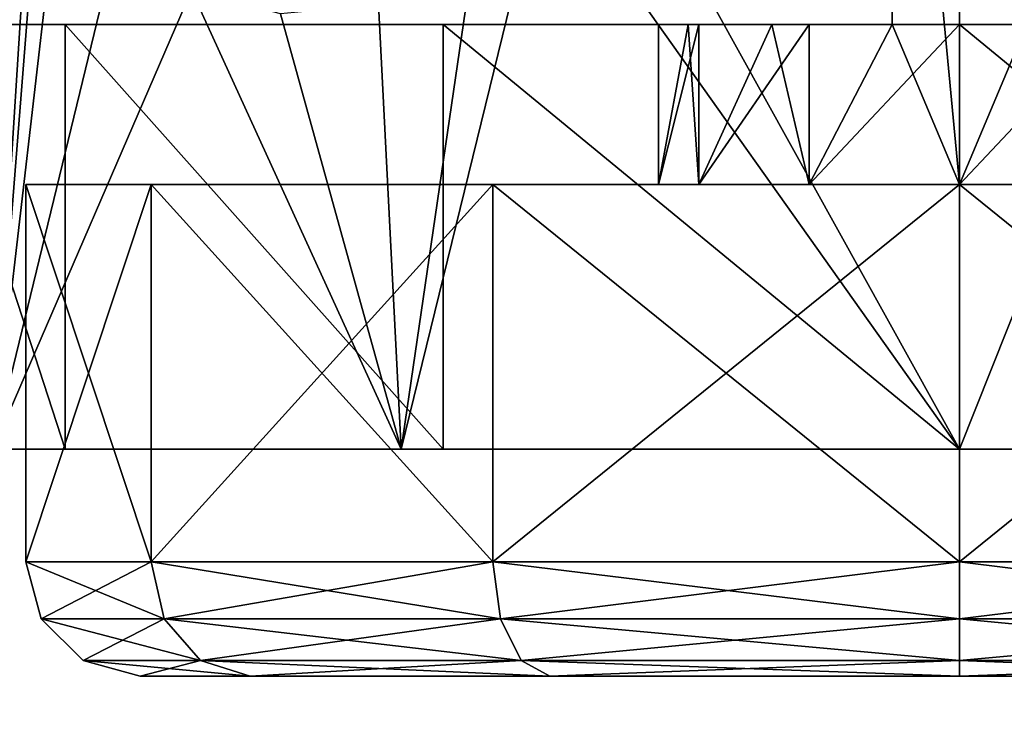
# Model space of a CAD drawing. Units: inches. Extents: x 800 to 997, y 1103 to 1254.
# Drawn here: x 832 to 833, y 1234 to 1234 of the extents above; entities that cross this region are included whole.
import ezdxf

# ---------------------------------------------------------------- set-up
doc = ezdxf.new("R2010")
doc.units = ezdxf.units.IN
doc.header["$MEASUREMENT"] = 0
for name, color, linetype in [('A-FURN', 7, 'Continuous'), ('A-FURN-ATTRIBUTE-T', 7, 'Continuous'), ('TK3FM_STOR', 5, 'Continuous'), ('TK3FM_STOR_LEG', 3, 'Continuous'), ('TK3WSURF', 41, 'Continuous')]:
    doc.layers.add(name, color=color, linetype=linetype)

# ---------------------------------------------------------------- blocks, each defined once
blk = doc.blocks.new('3_UNWG307136L')
at = {"layer": 'TK3WSURF'}
for points, invisible_edges in [([(0, -1, 28), (71, -1, 28), (19.9, -36, 28)], 14), ([(71, -1, 29), (0, -1, 29), (19.9, -36, 29)], 14), ([(71, -1, 28), (71, -30, 28), (19.9, -36, 28)], 12), ([(71, -30, 29), (71, -1, 29), (19.9, -36, 29)], 2)]:
    blk.add_3dface(points, dxfattribs=dict(at, invisible_edges=invisible_edges))
at = {"layer": 'A-FURN-ATTRIBUTE-T'}
blk.add_attdef('CAPTG', (0, 1), '', height=2.5, dxfattribs=at)
at = {"layer": 'A-FURN-ATTRIBUTE-T', "flags": 1}
for tag in ['CAPPN', 'CAPMG', 'CAPMC', 'CAPQT', 'CAPDH', 'CAPGC']:
    blk.add_attdef(tag, (0, 0), '', height=0.001, dxfattribs=at)
blk = doc.blocks.new('3_UPRX19')
at = {"layer": 'TK3FM_STOR'}
for points, invisible_edges in [([(0, 0, 20), (16, 0, 20), (0, -19, 20)], 2), ([(16, 0, 20), (16, -19, 20), (0, -19, 20)], 12), ([(0, -19, 21), (16, -19, 21), (0, 0, 21)], 2), ([(16, -19, 21), (16, 0, 21), (0, 0, 21)], 12), ([(0, 0, 20), (16, 0, 20), (0, -19, 20)], 2), ([(16, 0, 20), (16, -19, 20), (0, -19, 20)], 12), ([(0, -19, 21), (16, -19, 21), (0, 0, 21)], 2), ([(16, -19, 21), (16, 0, 21), (0, 0, 21)], 12), ([(0.6875, -19, 2.9075), (15.3125, -19, 2.9075), (0.6875, -0.6875, 2.9075)], 2), ([(15.3125, -19, 2.9075), (15.3125, -0.6875, 2.9075), (0.6875, -0.6875, 2.9075)], 12), ([(0.6875, -0.6875, 2.22), (15.3125, -0.6875, 2.22), (0.6875, -19, 2.22)], 2), ([(15.3125, -0.6875, 2.22), (15.3125, -19, 2.22), (0.6875, -19, 2.22)], 12), ([(0.6875, -19, 2.9075), (15.3125, -19, 2.9075), (0.6875, -0.6875, 2.9075)], 2), ([(15.3125, -19, 2.9075), (15.3125, -0.6875, 2.9075), (0.6875, -0.6875, 2.9075)], 12), ([(0.6875, -0.6875, 2.22), (15.3125, -0.6875, 2.22), (0.6875, -19, 2.22)], 2), ([(15.3125, -0.6875, 2.22), (15.3125, -19, 2.22), (0.6875, -19, 2.22)], 12)]:
    blk.add_3dface(points, dxfattribs=dict(at, invisible_edges=invisible_edges))
at = {"layer": 'TK3FM_STOR_LEG'}
for points in [[(1.9631, -16.6102, 1.1029), (2.4021, -16.6102, 1.1029), (1.9631, -16.7532, 1.6364)], [(2.4021, -16.6102, 1.1029), (2.4021, -16.7532, 1.6364), (1.9631, -16.7532, 1.6364)], [(1.9631, -16.6102, 1.1029), (2.4021, -16.6102, 1.1029), (1.9631, -16.7532, 1.6364)], [(2.4021, -16.6102, 1.1029), (2.4021, -16.7532, 1.6364), (1.9631, -16.7532, 1.6364)], [(2.4908, -16.8069, 1.8601), (1.9631, -16.6782, 1.6797), (2.4376, -16.8837, 1.9402)], [(2.4908, -16.8069, 1.8601), (2.5731, -16.7493, 1.7883), (1.9631, -16.6782, 1.6797)], [(2.5731, -16.7493, 1.7883), (2.6267, -16.7312, 1.7631), (1.9631, -16.6782, 1.6797)], [(2.6267, -16.7312, 1.7631), (2.6875, -16.7244, 1.7532), (1.9631, -16.6782, 1.6797)], [(1.9631, -16.6782, 1.6797), (2.6875, -16.7244, 1.7532), (3.4119, -16.6782, 1.6797)], [(1.9631, -16.6782, 1.6797), (1.9631, -17.1004, 2.1019), (2.4376, -16.8837, 1.9402)], [(2.4908, -16.8069, 1.8601), (1.9631, -16.6782, 1.6797), (2.4376, -16.8837, 1.9402)], [(2.4908, -16.8069, 1.8601), (2.5731, -16.7493, 1.7883), (1.9631, -16.6782, 1.6797)], [(2.5731, -16.7493, 1.7883), (2.6267, -16.7312, 1.7631), (1.9631, -16.6782, 1.6797)], [(2.6267, -16.7312, 1.7631), (2.6875, -16.7244, 1.7532), (1.9631, -16.6782, 1.6797)], [(1.9631, -16.6782, 1.6797), (2.6875, -16.7244, 1.7532), (3.4119, -16.6782, 1.6797)], [(1.9631, -16.6782, 1.6797), (1.9631, -17.1004, 2.1019), (2.4376, -16.8837, 1.9402)], [(1.8469, -16.7126, 1.1029), (1.7879, -16.7284, 1.1029), (1.8469, -16.8418, 1.5852)], [(1.8469, -16.7126, 1.1029), (1.7879, -16.8555, 0.6285), (1.7879, -16.7284, 1.1029)], [(1.8469, -16.7126, 1.1029), (1.8469, -16.8418, 0.6206), (1.7879, -16.8555, 0.6285)], [(1.8469, -16.7126, 1.1029), (1.7879, -16.7284, 1.1029), (1.8469, -16.8418, 1.5852)], [(1.8469, -16.7126, 1.1029), (1.7879, -16.8555, 0.6285), (1.7879, -16.7284, 1.1029)], [(1.8469, -16.7126, 1.1029), (1.8469, -16.8418, 0.6206), (1.7879, -16.8555, 0.6285)], [(2.2367, -16.7126, 1.1029), (1.8469, -16.7126, 1.1029), (2.2367, -16.8418, 1.5852)], [(1.8469, -16.8418, 1.5852), (2.2367, -16.8418, 1.5852), (1.8469, -16.7126, 1.1029)], [(1.8469, -16.7126, 1.1029), (2.2367, -16.7126, 1.1029), (1.8469, -16.8418, 0.6206)], [(2.2367, -16.7126, 1.1029), (2.2367, -16.8418, 0.6206), (1.8469, -16.8418, 0.6206)], [(2.2367, -16.7126, 1.1029), (1.8469, -16.7126, 1.1029), (2.2367, -16.8418, 1.5852)], [(1.8469, -16.8418, 1.5852), (2.2367, -16.8418, 1.5852), (1.8469, -16.7126, 1.1029)], [(1.8469, -16.7126, 1.1029), (2.2367, -16.7126, 1.1029), (1.8469, -16.8418, 0.6206)], [(2.2367, -16.7126, 1.1029), (2.2367, -16.8418, 0.6206), (1.8469, -16.8418, 0.6206)], [(1.7447, -16.7717, 1.1029), (1.7879, -16.8555, 1.5773), (1.7879, -16.7284, 1.1029)], [(1.7879, -16.8555, 0.6285), (1.7447, -16.893, 0.6502), (1.7879, -16.7284, 1.1029)], [(1.7447, -16.7717, 1.1029), (1.7879, -16.7284, 1.1029), (1.7447, -16.893, 0.6502)], [(1.7447, -16.7717, 1.1029), (1.7879, -16.8555, 1.5773), (1.7879, -16.7284, 1.1029)], [(1.7879, -16.8555, 0.6285), (1.7447, -16.893, 0.6502), (1.7879, -16.7284, 1.1029)], [(1.7447, -16.7717, 1.1029), (1.7879, -16.7284, 1.1029), (1.7447, -16.893, 0.6502)], [(1.8469, -16.8418, 1.5852), (1.7879, -16.7284, 1.1029), (1.7879, -16.8555, 1.5773)], [(1.8469, -16.8418, 1.5852), (1.7879, -16.7284, 1.1029), (1.7879, -16.8555, 1.5773)], [(2.4021, -17.1437, 2.0269), (1.9631, -17.1437, 2.0269), (2.4021, -16.7532, 1.6364)], [(1.9631, -16.7532, 1.6364), (2.4021, -16.7532, 1.6364), (1.9631, -17.1437, 2.0269)], [(2.4021, -17.1437, 2.0269), (1.9631, -17.1437, 2.0269), (2.4021, -16.7532, 1.6364)], [(1.9631, -16.7532, 1.6364), (2.4021, -16.7532, 1.6364), (1.9631, -17.1437, 2.0269)], [(1.7288, -16.8307, 1.1029), (1.7447, -16.893, 1.5557), (1.7447, -16.7717, 1.1029)], [(1.7288, -16.8307, 1.1029), (1.7447, -16.7717, 1.1029), (1.7288, -16.9441, 0.6797)], [(1.7288, -16.9441, 0.6797), (1.7447, -16.7717, 1.1029), (1.7447, -16.893, 0.6502)], [(1.7288, -16.8307, 1.1029), (1.7447, -16.893, 1.5557), (1.7447, -16.7717, 1.1029)], [(1.7288, -16.8307, 1.1029), (1.7447, -16.7717, 1.1029), (1.7288, -16.9441, 0.6797)], [(1.7288, -16.9441, 0.6797), (1.7447, -16.7717, 1.1029), (1.7447, -16.893, 0.6502)], [(1.7447, -16.7717, 1.1029), (1.7447, -16.893, 1.5557), (1.7879, -16.8555, 1.5773)], [(1.7447, -16.7717, 1.1029), (1.7447, -16.893, 1.5557), (1.7879, -16.8555, 1.5773)], [(1.7288, -16.8307, 1.1029), (1.7288, -16.9441, 1.5261), (1.7447, -16.893, 1.5557)], [(1.7288, -16.8307, 1.1029), (1.7288, -16.9441, 1.5261), (1.7447, -16.893, 1.5557)], [(1.8469, -16.8418, 1.5852), (1.7879, -16.8555, 1.5773), (1.8469, -17.1949, 1.9383)], [(1.7879, -16.8555, 0.6285), (1.8469, -16.8418, 0.6206), (1.7879, -17.2028, 0.2813)], [(1.8469, -17.1949, 0.2676), (1.7879, -17.2028, 0.2813), (1.8469, -16.8418, 0.6206)], [(1.8469, -16.8418, 1.5852), (1.7879, -16.8555, 1.5773), (1.8469, -17.1949, 1.9383)], [(1.7879, -16.8555, 0.6285), (1.8469, -16.8418, 0.6206), (1.7879, -17.2028, 0.2813)], [(1.8469, -17.1949, 0.2676), (1.7879, -17.2028, 0.2813), (1.8469, -16.8418, 0.6206)], [(1.8469, -17.1949, 1.9383), (2.2367, -17.1949, 1.9383), (1.8469, -16.8418, 1.5852)], [(2.2367, -17.1949, 1.9383), (2.2367, -16.8418, 1.5852), (1.8469, -16.8418, 1.5852)], [(1.8469, -16.8418, 0.6206), (2.2367, -16.8418, 0.6206), (1.8469, -17.1949, 0.2676)], [(2.2367, -16.8418, 0.6206), (2.2367, -17.1949, 0.2676), (1.8469, -17.1949, 0.2676)], [(1.8469, -17.1949, 1.9383), (2.2367, -17.1949, 1.9383), (1.8469, -16.8418, 1.5852)], [(2.2367, -17.1949, 1.9383), (2.2367, -16.8418, 1.5852), (1.8469, -16.8418, 1.5852)], [(1.8469, -16.8418, 0.6206), (2.2367, -16.8418, 0.6206), (1.8469, -17.1949, 0.2676)], [(2.2367, -16.8418, 0.6206), (2.2367, -17.1949, 0.2676), (1.8469, -17.1949, 0.2676)], [(1.7879, -17.2028, 1.9246), (1.7879, -16.8555, 1.5773), (1.7447, -16.893, 1.5557)], [(1.7879, -16.8555, 0.6285), (1.7879, -17.2028, 0.2813), (1.7447, -17.2244, 0.3187)], [(1.7879, -16.8555, 0.6285), (1.7447, -17.2244, 0.3187), (1.7447, -16.893, 0.6502)], [(1.7879, -17.2028, 1.9246), (1.7879, -16.8555, 1.5773), (1.7447, -16.893, 1.5557)], [(1.7879, -16.8555, 0.6285), (1.7879, -17.2028, 0.2813), (1.7447, -17.2244, 0.3187)], [(1.7879, -16.8555, 0.6285), (1.7447, -17.2244, 0.3187), (1.7447, -16.893, 0.6502)], [(1.7879, -17.2028, 1.9246), (1.8469, -17.1949, 1.9383), (1.7879, -16.8555, 1.5773)], [(1.7879, -17.2028, 1.9246), (1.8469, -17.1949, 1.9383), (1.7879, -16.8555, 1.5773)], [(1.9631, -17.1004, 2.1019), (2.413, -16.9755, 2.0185), (2.4376, -16.8837, 1.9402)], [(1.9631, -17.1004, 2.1019), (2.413, -16.9755, 2.0185), (2.4376, -16.8837, 1.9402)], [(1.7447, -16.893, 1.5557), (1.7288, -16.9441, 1.5261), (1.7447, -17.2244, 1.8871)], [(1.7288, -16.9441, 0.6797), (1.7447, -16.893, 0.6502), (1.7288, -17.2539, 0.3699)], [(1.7288, -17.2539, 0.3699), (1.7447, -16.893, 0.6502), (1.7447, -17.2244, 0.3187)], [(1.7447, -16.893, 1.5557), (1.7288, -16.9441, 1.5261), (1.7447, -17.2244, 1.8871)], [(1.7288, -16.9441, 0.6797), (1.7447, -16.893, 0.6502), (1.7288, -17.2539, 0.3699)], [(1.7288, -17.2539, 0.3699), (1.7447, -16.893, 0.6502), (1.7447, -17.2244, 0.3187)], [(1.7879, -17.2028, 1.9246), (1.7447, -16.893, 1.5557), (1.7447, -17.2244, 1.8871)], [(1.7879, -17.2028, 1.9246), (1.7447, -16.893, 1.5557), (1.7447, -17.2244, 1.8871)], [(1.7288, -16.9441, 1.5261), (1.7288, -17.2539, 1.836), (1.7447, -17.2244, 1.8871)], [(1.7288, -16.9441, 1.5261), (1.7288, -17.2539, 1.836), (1.7447, -17.2244, 1.8871)], [(2.4228, -17.0769, 2.088), (2.413, -16.9755, 2.0185), (1.9631, -17.1004, 2.1019)], [(2.4228, -17.0769, 2.088), (2.413, -16.9755, 2.0185), (1.9631, -17.1004, 2.1019)], [(2.4745, -17.1749, 2.1414), (2.4228, -17.0769, 2.088), (1.9631, -17.1004, 2.1019)], [(2.4745, -17.1749, 2.1414), (2.4228, -17.0769, 2.088), (1.9631, -17.1004, 2.1019)], [(1.9631, -17.6772, 2.2565), (2.5678, -17.2482, 2.1737), (1.9631, -17.1004, 2.1019)], [(2.5678, -17.2482, 2.1737), (2.4745, -17.1749, 2.1414), (1.9631, -17.1004, 2.1019)], [(1.9631, -17.6772, 2.2565), (2.5678, -17.2482, 2.1737), (1.9631, -17.1004, 2.1019)], [(2.5678, -17.2482, 2.1737), (2.4745, -17.1749, 2.1414), (1.9631, -17.1004, 2.1019)], [(1.9631, -17.1437, 2.0269), (2.4021, -17.1437, 2.0269), (1.9631, -17.6772, 2.1698)], [(2.4021, -17.1437, 2.0269), (2.4021, -17.6772, 2.1698), (1.9631, -17.6772, 2.1698)], [(1.9631, -17.1437, 2.0269), (2.4021, -17.1437, 2.0269), (1.9631, -17.6772, 2.1698)], [(2.4021, -17.1437, 2.0269), (2.4021, -17.6772, 2.1698), (1.9631, -17.6772, 2.1698)], [(1.7879, -17.2028, 1.9246), (1.7447, -17.2244, 1.8871), (1.7879, -17.6772, 2.0517)], [(1.7879, -17.6772, 0.1542), (1.7447, -17.6772, 0.1974), (1.7879, -17.2028, 0.2813)], [(1.7447, -17.6772, 0.1974), (1.7447, -17.2244, 0.3187), (1.7879, -17.2028, 0.2813)], [(1.7879, -17.2028, 1.9246), (1.7447, -17.2244, 1.8871), (1.7879, -17.6772, 2.0517)], [(1.7879, -17.6772, 0.1542), (1.7447, -17.6772, 0.1974), (1.7879, -17.2028, 0.2813)], [(1.7447, -17.6772, 0.1974), (1.7447, -17.2244, 0.3187), (1.7879, -17.2028, 0.2813)], [(1.8469, -17.1949, 1.9383), (1.7879, -17.2028, 1.9246), (1.8469, -17.6772, 2.0675)], [(1.8469, -17.6772, 0.1384), (1.7879, -17.6772, 0.1542), (1.8469, -17.1949, 0.2676)], [(1.7879, -17.6772, 0.1542), (1.7879, -17.2028, 0.2813), (1.8469, -17.1949, 0.2676)], [(1.8469, -17.1949, 1.9383), (1.7879, -17.2028, 1.9246), (1.8469, -17.6772, 2.0675)], [(1.8469, -17.6772, 0.1384), (1.7879, -17.6772, 0.1542), (1.8469, -17.1949, 0.2676)], [(1.7879, -17.6772, 0.1542), (1.7879, -17.2028, 0.2813), (1.8469, -17.1949, 0.2676)], [(1.7879, -17.2028, 1.9246), (1.7879, -17.6772, 2.0517), (1.8469, -17.6772, 2.0675)], [(1.7879, -17.2028, 1.9246), (1.7879, -17.6772, 2.0517), (1.8469, -17.6772, 2.0675)], [(2.2367, -17.1949, 1.9383), (1.8469, -17.1949, 1.9383), (2.2367, -17.6772, 2.0675)], [(1.8469, -17.6772, 2.0675), (2.2367, -17.6772, 2.0675), (1.8469, -17.1949, 1.9383)], [(2.2367, -17.6772, 0.1384), (1.8469, -17.6772, 0.1384), (2.2367, -17.1949, 0.2676)], [(1.8469, -17.1949, 0.2676), (2.2367, -17.1949, 0.2676), (1.8469, -17.6772, 0.1384)], [(2.2367, -17.1949, 1.9383), (1.8469, -17.1949, 1.9383), (2.2367, -17.6772, 2.0675)], [(1.8469, -17.6772, 2.0675), (2.2367, -17.6772, 2.0675), (1.8469, -17.1949, 1.9383)], [(2.2367, -17.6772, 0.1384), (1.8469, -17.6772, 0.1384), (2.2367, -17.1949, 0.2676)], [(1.8469, -17.1949, 0.2676), (2.2367, -17.1949, 0.2676), (1.8469, -17.6772, 0.1384)], [(1.7288, -17.2539, 1.836), (1.7447, -17.6772, 2.0084), (1.7447, -17.2244, 1.8871)], [(1.7447, -17.6772, 0.1974), (1.7288, -17.6772, 0.2565), (1.7447, -17.2244, 0.3187)], [(1.7288, -17.6772, 0.2565), (1.7288, -17.2539, 0.3699), (1.7447, -17.2244, 0.3187)], [(1.7288, -17.2539, 1.836), (1.7447, -17.6772, 2.0084), (1.7447, -17.2244, 1.8871)], [(1.7447, -17.6772, 0.1974), (1.7288, -17.6772, 0.2565), (1.7447, -17.2244, 0.3187)], [(1.7288, -17.6772, 0.2565), (1.7288, -17.2539, 0.3699), (1.7447, -17.2244, 0.3187)], [(1.7447, -17.2244, 1.8871), (1.7447, -17.6772, 2.0084), (1.7879, -17.6772, 2.0517)], [(1.7447, -17.2244, 1.8871), (1.7447, -17.6772, 2.0084), (1.7879, -17.6772, 2.0517)], [(1.7288, -17.6772, 1.9494), (1.7447, -17.6772, 2.0084), (1.7288, -17.2539, 1.836)], [(1.7288, -17.6772, 1.9494), (1.7447, -17.6772, 2.0084), (1.7288, -17.2539, 1.836)], [(2.5678, -17.2482, 2.1737), (1.9631, -17.6772, 2.2565), (2.6875, -17.2756, 2.1843)], [(2.5678, -17.2482, 2.1737), (1.9631, -17.6772, 2.2565), (2.6875, -17.2756, 2.1843)], [(3.4119, -17.6772, 2.2565), (2.6875, -17.2756, 2.1843), (1.9631, -17.6772, 2.2565)], [(3.4119, -17.6772, 2.2565), (2.6875, -17.2756, 2.1843), (1.9631, -17.6772, 2.2565)], [(2.4021, -17.3661, 1.1029), (2.2367, -17.3661, 1.1029), (2.4021, -17.4078, 1.2584)], [(2.2367, -17.3661, 1.1029), (2.2367, -17.4078, 1.2584), (2.4021, -17.4078, 1.2584)], [(2.2367, -17.3661, 1.1029), (2.4021, -17.3969, 0.9681), (2.2367, -17.4078, 0.9474)], [(2.2367, -17.3661, 1.1029), (2.4021, -17.3661, 1.1029), (2.4021, -17.3969, 0.9681)], [(2.4021, -17.3661, 1.1029), (2.2367, -17.3661, 1.1029), (2.4021, -17.4078, 1.2584)], [(2.2367, -17.3661, 1.1029), (2.2367, -17.4078, 1.2584), (2.4021, -17.4078, 1.2584)], [(2.2367, -17.3661, 1.1029), (2.4021, -17.3969, 0.9681), (2.2367, -17.4078, 0.9474)], [(2.2367, -17.3661, 1.1029), (2.4021, -17.3661, 1.1029), (2.4021, -17.3969, 0.9681)], [(2.4021, -17.3969, 0.9681), (2.4021, -17.4831, 0.8599), (2.2367, -17.4078, 0.9474)], [(2.4021, -17.3969, 0.9681), (2.4021, -17.4831, 0.8599), (2.2367, -17.4078, 0.9474)], [(2.2367, -17.5217, 1.3723), (2.4021, -17.5217, 1.3723), (2.2367, -17.4078, 1.2584)], [(2.4021, -17.4078, 1.2584), (2.2367, -17.4078, 1.2584), (2.4021, -17.5217, 1.3723)], [(2.2367, -17.4078, 0.9474), (2.4021, -17.4831, 0.8599), (2.2367, -17.5217, 0.8336)], [(2.2367, -17.5217, 1.3723), (2.4021, -17.5217, 1.3723), (2.2367, -17.4078, 1.2584)], [(2.4021, -17.4078, 1.2584), (2.2367, -17.4078, 1.2584), (2.4021, -17.5217, 1.3723)], [(2.2367, -17.4078, 0.9474), (2.4021, -17.4831, 0.8599), (2.2367, -17.5217, 0.8336)], [(2.4021, -17.6076, 0.7998), (2.2367, -17.5217, 0.8336), (2.4021, -17.4831, 0.8599)], [(2.4021, -17.6076, 0.7998), (2.2367, -17.5217, 0.8336), (2.4021, -17.4831, 0.8599)], [(2.4021, -17.5217, 1.3723), (2.2367, -17.5217, 1.3723), (2.4021, -17.6772, 1.4139)], [(2.2367, -17.5217, 1.3723), (2.2367, -17.6772, 1.4139), (2.4021, -17.6772, 1.4139)], [(2.2367, -17.5217, 0.8336), (2.4021, -17.6076, 0.7998), (2.2367, -17.6772, 0.7919)], [(2.4021, -17.5217, 1.3723), (2.2367, -17.5217, 1.3723), (2.4021, -17.6772, 1.4139)], [(2.2367, -17.5217, 1.3723), (2.2367, -17.6772, 1.4139), (2.4021, -17.6772, 1.4139)], [(2.2367, -17.5217, 0.8336), (2.4021, -17.6076, 0.7998), (2.2367, -17.6772, 0.7919)], [(2.4021, -17.6076, 0.7998), (2.9729, -17.6076, 0.7998), (2.2367, -17.6772, 0.7919)], [(2.9729, -17.6076, 0.7998), (3.1383, -17.6772, 0.7919), (2.2367, -17.6772, 0.7919)], [(2.4021, -17.6076, 0.7998), (2.9729, -17.6076, 0.7998), (2.2367, -17.6772, 0.7919)], [(2.9729, -17.6076, 0.7998), (3.1383, -17.6772, 0.7919), (2.2367, -17.6772, 0.7919)], [(1.7447, -17.6772, 2.0084), (1.7288, -17.6772, 1.9494), (1.7447, -18.1299, 1.8871)], [(1.7288, -17.6772, 1.9494), (1.7288, -18.1004, 1.836), (1.7447, -18.1299, 1.8871)], [(1.7288, -17.6772, 0.2565), (1.7447, -17.6772, 0.1974), (1.7288, -18.1004, 0.3699)], [(1.7288, -18.1004, 0.3699), (1.7447, -17.6772, 0.1974), (1.7447, -18.1299, 0.3187)], [(1.7447, -17.6772, 2.0084), (1.7288, -17.6772, 1.9494), (1.7447, -18.1299, 1.8871)], [(1.7288, -17.6772, 1.9494), (1.7288, -18.1004, 1.836), (1.7447, -18.1299, 1.8871)], [(1.7288, -17.6772, 0.2565), (1.7447, -17.6772, 0.1974), (1.7288, -18.1004, 0.3699)], [(1.7288, -18.1004, 0.3699), (1.7447, -17.6772, 0.1974), (1.7447, -18.1299, 0.3187)], [(1.7879, -18.1515, 1.9246), (1.7879, -17.6772, 2.0517), (1.7447, -17.6772, 2.0084)], [(1.7879, -18.1515, 1.9246), (1.7447, -17.6772, 2.0084), (1.7447, -18.1299, 1.8871)], [(1.7879, -17.6772, 0.1542), (1.7879, -18.1515, 0.2813), (1.7447, -18.1299, 0.3187)], [(1.7879, -17.6772, 0.1542), (1.7447, -18.1299, 0.3187), (1.7447, -17.6772, 0.1974)], [(1.7879, -18.1515, 1.9246), (1.7879, -17.6772, 2.0517), (1.7447, -17.6772, 2.0084)], [(1.7879, -18.1515, 1.9246), (1.7447, -17.6772, 2.0084), (1.7447, -18.1299, 1.8871)], [(1.7879, -17.6772, 0.1542), (1.7879, -18.1515, 0.2813), (1.7447, -18.1299, 0.3187)], [(1.7879, -17.6772, 0.1542), (1.7447, -18.1299, 0.3187), (1.7447, -17.6772, 0.1974)], [(1.7879, -18.1515, 1.9246), (1.8469, -18.1594, 1.9383), (1.7879, -17.6772, 2.0517)], [(1.8469, -17.6772, 2.0675), (1.7879, -17.6772, 2.0517), (1.8469, -18.1594, 1.9383)], [(1.7879, -17.6772, 0.1542), (1.8469, -17.6772, 0.1384), (1.7879, -18.1515, 0.2813)], [(1.8469, -17.6772, 0.1384), (1.8469, -18.1594, 0.2676), (1.7879, -18.1515, 0.2813)], [(1.7879, -18.1515, 1.9246), (1.8469, -18.1594, 1.9383), (1.7879, -17.6772, 2.0517)], [(1.8469, -17.6772, 2.0675), (1.7879, -17.6772, 2.0517), (1.8469, -18.1594, 1.9383)], [(1.7879, -17.6772, 0.1542), (1.8469, -17.6772, 0.1384), (1.7879, -18.1515, 0.2813)], [(1.8469, -17.6772, 0.1384), (1.8469, -18.1594, 0.2676), (1.7879, -18.1515, 0.2813)], [(1.8469, -18.1594, 1.9383), (2.2367, -18.1594, 1.9383), (1.8469, -17.6772, 2.0675)], [(2.2367, -18.1594, 1.9383), (2.2367, -17.6772, 2.0675), (1.8469, -17.6772, 2.0675)], [(1.8469, -17.6772, 0.1384), (2.2367, -17.6772, 0.1384), (1.8469, -18.1594, 0.2676)], [(2.2367, -17.6772, 0.1384), (2.2367, -18.1594, 0.2676), (1.8469, -18.1594, 0.2676)], [(1.8469, -18.1594, 1.9383), (2.2367, -18.1594, 1.9383), (1.8469, -17.6772, 2.0675)], [(2.2367, -18.1594, 1.9383), (2.2367, -17.6772, 2.0675), (1.8469, -17.6772, 2.0675)], [(1.8469, -17.6772, 0.1384), (2.2367, -17.6772, 0.1384), (1.8469, -18.1594, 0.2676)], [(2.2367, -17.6772, 0.1384), (2.2367, -18.1594, 0.2676), (1.8469, -18.1594, 0.2676)], [(2.4021, -18.2106, 2.0269), (1.9631, -18.2106, 2.0269), (2.4021, -17.6772, 2.1698)], [(1.9631, -17.6772, 2.1698), (2.4021, -17.6772, 2.1698), (1.9631, -18.2106, 2.0269)], [(1.9631, -18.2539, 2.1019), (3.4119, -18.2539, 2.1019), (1.9631, -17.6772, 2.2565)], [(3.4119, -18.2539, 2.1019), (3.4119, -17.6772, 2.2565), (1.9631, -17.6772, 2.2565)], [(2.4021, -18.2106, 2.0269), (1.9631, -18.2106, 2.0269), (2.4021, -17.6772, 2.1698)], [(1.9631, -17.6772, 2.1698), (2.4021, -17.6772, 2.1698), (1.9631, -18.2106, 2.0269)], [(1.9631, -18.2539, 2.1019), (3.4119, -18.2539, 2.1019), (1.9631, -17.6772, 2.2565)], [(3.4119, -18.2539, 2.1019), (3.4119, -17.6772, 2.2565), (1.9631, -17.6772, 2.2565)], [(2.2367, -17.8327, 1.3723), (2.4021, -17.8327, 1.3723), (2.2367, -17.6772, 1.4139)], [(2.4021, -17.6772, 1.4139), (2.2367, -17.6772, 1.4139), (2.4021, -17.8327, 1.3723)], [(2.2367, -17.8327, 0.8336), (2.2367, -17.6772, 0.7919), (2.4021, -17.7467, 0.7998)], [(2.4021, -17.7467, 0.7998), (2.2367, -17.6772, 0.7919), (3.1383, -17.6772, 0.7919)], [(2.2367, -17.8327, 1.3723), (2.4021, -17.8327, 1.3723), (2.2367, -17.6772, 1.4139)], [(2.4021, -17.6772, 1.4139), (2.2367, -17.6772, 1.4139), (2.4021, -17.8327, 1.3723)], [(2.2367, -17.8327, 0.8336), (2.2367, -17.6772, 0.7919), (2.4021, -17.7467, 0.7998)], [(2.4021, -17.7467, 0.7998), (2.2367, -17.6772, 0.7919), (3.1383, -17.6772, 0.7919)], [(2.9729, -17.7467, 0.7998), (2.4021, -17.7467, 0.7998), (3.1383, -17.6772, 0.7919)], [(2.9729, -17.7467, 0.7998), (2.4021, -17.7467, 0.7998), (3.1383, -17.6772, 0.7919)]]:
    blk.add_3dface(points, dxfattribs=at)
for points, invisible_edges in [([(1.9631, -16.7532, 1.6364), (1.9631, -16.6782, 1.6797), (1.9631, -16.6102, 1.1029)], 3), ([(1.9631, -16.7532, 1.6364), (1.9631, -16.6782, 1.6797), (1.9631, -16.6102, 1.1029)], 3), ([(2.4021, -16.7532, 1.6364), (2.4021, -16.6102, 1.1029), (2.4021, -17.3661, 1.1029)], 14), ([(2.4021, -16.6102, 1.1029), (2.4021, -16.6152, 1.0006), (2.4021, -17.3661, 1.1029)], 14), ([(2.4021, -16.7532, 1.6364), (2.4021, -16.6102, 1.1029), (2.4021, -17.3661, 1.1029)], 14), ([(2.4021, -16.6102, 1.1029), (2.4021, -16.6152, 1.0006), (2.4021, -17.3661, 1.1029)], 14), ([(2.4021, -16.6152, 1.0006), (2.4021, -16.6299, 0.8993), (2.4021, -17.3661, 1.1029)], 14), ([(2.4021, -16.6152, 1.0006), (2.4021, -16.6299, 0.8993), (2.4021, -17.3661, 1.1029)], 14), ([(2.4021, -16.6542, 0.7998), (2.4021, -17.3969, 0.9681), (2.4021, -16.6299, 0.8993)], 3), ([(2.4021, -17.3661, 1.1029), (2.4021, -16.6299, 0.8993), (2.4021, -17.3969, 0.9681)], 3), ([(2.4021, -16.6542, 0.7998), (2.4021, -17.3969, 0.9681), (2.4021, -16.6299, 0.8993)], 3), ([(2.4021, -17.3661, 1.1029), (2.4021, -16.6299, 0.8993), (2.4021, -17.3969, 0.9681)], 3), ([(2.4021, -17.6076, 0.7998), (2.4021, -16.6542, 0.7998), (2.9729, -17.6076, 0.7998)], 2), ([(2.4021, -16.6542, 0.7998), (2.9729, -16.6542, 0.7998), (2.9729, -17.6076, 0.7998)], 13), ([(2.4021, -17.6076, 0.7998), (2.4021, -17.4831, 0.8599), (2.4021, -16.6542, 0.7998)], 2), ([(2.4021, -17.4831, 0.8599), (2.4021, -17.3969, 0.9681), (2.4021, -16.6542, 0.7998)], 14), ([(2.4021, -17.6076, 0.7998), (2.4021, -16.6542, 0.7998), (2.9729, -17.6076, 0.7998)], 2), ([(2.4021, -16.6542, 0.7998), (2.9729, -16.6542, 0.7998), (2.9729, -17.6076, 0.7998)], 13), ([(2.4021, -17.6076, 0.7998), (2.4021, -17.4831, 0.8599), (2.4021, -16.6542, 0.7998)], 2), ([(2.4021, -17.4831, 0.8599), (2.4021, -17.3969, 0.9681), (2.4021, -16.6542, 0.7998)], 14), ([(1.9631, -16.7532, 1.6364), (1.9631, -17.1437, 2.0269), (1.9631, -16.6782, 1.6797)], 14), ([(1.9631, -16.6782, 1.6797), (1.9631, -17.1437, 2.0269), (1.9631, -17.1004, 2.1019)], 3), ([(1.9631, -16.7532, 1.6364), (1.9631, -17.1437, 2.0269), (1.9631, -16.6782, 1.6797)], 14), ([(1.9631, -16.6782, 1.6797), (1.9631, -17.1437, 2.0269), (1.9631, -17.1004, 2.1019)], 3), ([(2.2367, -16.7126, 1.1029), (2.2367, -17.3661, 1.1029), (2.2367, -16.8418, 0.6206)], 3), ([(2.2367, -17.3661, 1.1029), (2.2367, -16.7126, 1.1029), (2.2367, -17.4078, 1.2584)], 3), ([(2.2367, -16.8418, 1.5852), (2.2367, -17.4078, 1.2584), (2.2367, -16.7126, 1.1029)], 3), ([(2.2367, -16.7126, 1.1029), (2.2367, -17.3661, 1.1029), (2.2367, -16.8418, 0.6206)], 3), ([(2.2367, -17.3661, 1.1029), (2.2367, -16.7126, 1.1029), (2.2367, -17.4078, 1.2584)], 3), ([(2.2367, -16.8418, 1.5852), (2.2367, -17.4078, 1.2584), (2.2367, -16.7126, 1.1029)], 3), ([(2.4021, -17.4078, 1.2584), (2.4021, -16.7532, 1.6364), (2.4021, -17.3661, 1.1029)], 3), ([(2.4021, -17.4078, 1.2584), (2.4021, -17.5217, 1.3723), (2.4021, -16.7532, 1.6364)], 14), ([(2.4021, -16.7532, 1.6364), (2.4021, -17.5217, 1.3723), (2.4021, -17.1437, 2.0269)], 3), ([(2.4021, -17.4078, 1.2584), (2.4021, -16.7532, 1.6364), (2.4021, -17.3661, 1.1029)], 3), ([(2.4021, -17.4078, 1.2584), (2.4021, -17.5217, 1.3723), (2.4021, -16.7532, 1.6364)], 14), ([(2.4021, -16.7532, 1.6364), (2.4021, -17.5217, 1.3723), (2.4021, -17.1437, 2.0269)], 3), ([(1.7288, -16.9441, 1.5261), (1.7288, -16.8307, 1.1029), (1.7288, -18.5236, 1.1029)], 14), ([(1.7288, -18.5236, 1.1029), (1.7288, -16.8307, 1.1029), (1.7288, -18.4102, 0.6797)], 3), ([(1.7288, -16.9441, 0.6797), (1.7288, -18.4102, 0.6797), (1.7288, -16.8307, 1.1029)], 3), ([(1.7288, -16.9441, 1.5261), (1.7288, -16.8307, 1.1029), (1.7288, -18.5236, 1.1029)], 14), ([(1.7288, -18.5236, 1.1029), (1.7288, -16.8307, 1.1029), (1.7288, -18.4102, 0.6797)], 3), ([(1.7288, -16.9441, 0.6797), (1.7288, -18.4102, 0.6797), (1.7288, -16.8307, 1.1029)], 3), ([(2.2367, -17.1949, 1.9383), (2.2367, -17.5217, 1.3723), (2.2367, -16.8418, 1.5852)], 3), ([(2.2367, -17.5217, 1.3723), (2.2367, -17.4078, 1.2584), (2.2367, -16.8418, 1.5852)], 14), ([(2.2367, -17.3661, 1.1029), (2.2367, -17.4078, 0.9474), (2.2367, -16.8418, 0.6206)], 14), ([(2.2367, -17.4078, 0.9474), (2.2367, -17.5217, 0.8336), (2.2367, -16.8418, 0.6206)], 14), ([(2.2367, -16.8418, 0.6206), (2.2367, -17.5217, 0.8336), (2.2367, -17.1949, 0.2676)], 3), ([(2.2367, -17.1949, 1.9383), (2.2367, -17.5217, 1.3723), (2.2367, -16.8418, 1.5852)], 3), ([(2.2367, -17.5217, 1.3723), (2.2367, -17.4078, 1.2584), (2.2367, -16.8418, 1.5852)], 14), ([(2.2367, -17.3661, 1.1029), (2.2367, -17.4078, 0.9474), (2.2367, -16.8418, 0.6206)], 14), ([(2.2367, -17.4078, 0.9474), (2.2367, -17.5217, 0.8336), (2.2367, -16.8418, 0.6206)], 14), ([(2.2367, -16.8418, 0.6206), (2.2367, -17.5217, 0.8336), (2.2367, -17.1949, 0.2676)], 3), ([(1.7288, -18.4102, 1.5261), (1.7288, -16.9441, 1.5261), (1.7288, -18.5236, 1.1029)], 3), ([(1.7288, -16.9441, 1.5261), (1.7288, -18.4102, 1.5261), (1.7288, -17.2539, 1.836)], 3), ([(1.7288, -17.2539, 0.3699), (1.7288, -18.1004, 0.3699), (1.7288, -16.9441, 0.6797)], 3), ([(1.7288, -18.1004, 0.3699), (1.7288, -18.4102, 0.6797), (1.7288, -16.9441, 0.6797)], 14), ([(1.7288, -18.4102, 1.5261), (1.7288, -16.9441, 1.5261), (1.7288, -18.5236, 1.1029)], 3), ([(1.7288, -16.9441, 1.5261), (1.7288, -18.4102, 1.5261), (1.7288, -17.2539, 1.836)], 3), ([(1.7288, -17.2539, 0.3699), (1.7288, -18.1004, 0.3699), (1.7288, -16.9441, 0.6797)], 3), ([(1.7288, -18.1004, 0.3699), (1.7288, -18.4102, 0.6797), (1.7288, -16.9441, 0.6797)], 14), ([(1.9631, -17.6772, 2.2565), (1.9631, -17.1004, 2.1019), (1.9631, -17.6772, 2.1698)], 14), ([(1.9631, -17.6772, 2.1698), (1.9631, -17.1004, 2.1019), (1.9631, -17.1437, 2.0269)], 3), ([(1.9631, -17.6772, 2.2565), (1.9631, -17.1004, 2.1019), (1.9631, -17.6772, 2.1698)], 14), ([(1.9631, -17.6772, 2.1698), (1.9631, -17.1004, 2.1019), (1.9631, -17.1437, 2.0269)], 3), ([(2.4021, -17.6772, 2.1698), (2.4021, -17.1437, 2.0269), (2.4021, -17.6772, 1.4139)], 14), ([(2.4021, -17.6772, 1.4139), (2.4021, -17.1437, 2.0269), (2.4021, -17.5217, 1.3723)], 3), ([(2.4021, -17.6772, 2.1698), (2.4021, -17.1437, 2.0269), (2.4021, -17.6772, 1.4139)], 14), ([(2.4021, -17.6772, 1.4139), (2.4021, -17.1437, 2.0269), (2.4021, -17.5217, 1.3723)], 3), ([(2.2367, -17.6772, 0.1384), (2.2367, -17.1949, 0.2676), (2.2367, -17.6772, 0.7919)], 14), ([(2.2367, -17.6772, 0.7919), (2.2367, -17.1949, 0.2676), (2.2367, -17.5217, 0.8336)], 3), ([(2.2367, -17.5217, 1.3723), (2.2367, -17.1949, 1.9383), (2.2367, -17.6772, 1.4139)], 3), ([(2.2367, -17.1949, 1.9383), (2.2367, -17.6772, 2.0675), (2.2367, -17.6772, 1.4139)], 14), ([(2.2367, -17.6772, 0.1384), (2.2367, -17.1949, 0.2676), (2.2367, -17.6772, 0.7919)], 14), ([(2.2367, -17.6772, 0.7919), (2.2367, -17.1949, 0.2676), (2.2367, -17.5217, 0.8336)], 3), ([(2.2367, -17.5217, 1.3723), (2.2367, -17.1949, 1.9383), (2.2367, -17.6772, 1.4139)], 3), ([(2.2367, -17.1949, 1.9383), (2.2367, -17.6772, 2.0675), (2.2367, -17.6772, 1.4139)], 14), ([(1.7288, -17.6772, 1.9494), (1.7288, -17.2539, 1.836), (1.7288, -18.1004, 1.836)], 2), ([(1.7288, -18.1004, 1.836), (1.7288, -17.2539, 1.836), (1.7288, -18.4102, 1.5261)], 3), ([(1.7288, -17.2539, 0.3699), (1.7288, -17.6772, 0.2565), (1.7288, -18.1004, 0.3699)], 12), ([(1.7288, -17.6772, 1.9494), (1.7288, -17.2539, 1.836), (1.7288, -18.1004, 1.836)], 2), ([(1.7288, -18.1004, 1.836), (1.7288, -17.2539, 1.836), (1.7288, -18.4102, 1.5261)], 3), ([(1.7288, -17.2539, 0.3699), (1.7288, -17.6772, 0.2565), (1.7288, -18.1004, 0.3699)], 12), ([(1.9631, -18.2106, 2.0269), (1.9631, -18.2539, 2.1019), (1.9631, -17.6772, 2.1698)], 3), ([(1.9631, -18.2539, 2.1019), (1.9631, -17.6772, 2.2565), (1.9631, -17.6772, 2.1698)], 14), ([(1.9631, -18.2106, 2.0269), (1.9631, -18.2539, 2.1019), (1.9631, -17.6772, 2.1698)], 3), ([(1.9631, -18.2539, 2.1019), (1.9631, -17.6772, 2.2565), (1.9631, -17.6772, 2.1698)], 14), ([(2.2367, -17.6772, 0.1384), (2.2367, -17.6772, 0.7919), (2.2367, -18.1594, 0.2676)], 3), ([(2.2367, -17.8327, 1.3723), (2.2367, -17.6772, 1.4139), (2.2367, -18.1594, 1.9383)], 14), ([(2.2367, -17.6772, 0.7919), (2.2367, -17.8327, 0.8336), (2.2367, -18.1594, 0.2676)], 14), ([(2.2367, -18.1594, 1.9383), (2.2367, -17.6772, 1.4139), (2.2367, -17.6772, 2.0675)], 3), ([(2.2367, -17.6772, 0.1384), (2.2367, -17.6772, 0.7919), (2.2367, -18.1594, 0.2676)], 3), ([(2.2367, -17.8327, 1.3723), (2.2367, -17.6772, 1.4139), (2.2367, -18.1594, 1.9383)], 14), ([(2.2367, -17.6772, 0.7919), (2.2367, -17.8327, 0.8336), (2.2367, -18.1594, 0.2676)], 14), ([(2.2367, -18.1594, 1.9383), (2.2367, -17.6772, 1.4139), (2.2367, -17.6772, 2.0675)], 3), ([(2.4021, -17.8327, 1.3723), (2.4021, -18.2106, 2.0269), (2.4021, -17.6772, 1.4139)], 3), ([(2.4021, -18.2106, 2.0269), (2.4021, -17.6772, 2.1698), (2.4021, -17.6772, 1.4139)], 14), ([(2.4021, -17.8327, 1.3723), (2.4021, -18.2106, 2.0269), (2.4021, -17.6772, 1.4139)], 3), ([(2.4021, -18.2106, 2.0269), (2.4021, -17.6772, 2.1698), (2.4021, -17.6772, 1.4139)], 14)]:
    blk.add_3dface(points, dxfattribs=dict(at, invisible_edges=invisible_edges))
at = {"layer": 'A-FURN-ATTRIBUTE-T'}
blk.add_attdef('CAPTG', (0, 1), '', height=2.5, dxfattribs=at)
at = {"layer": 'A-FURN-ATTRIBUTE-T', "flags": 1}
for tag in ['CAPPN', 'CAPMG', 'CAPMC', 'CAPQT', 'CAPDH', 'CAPGC']:
    blk.add_attdef(tag, (0, 0), '', height=0.001, dxfattribs=at)

msp = doc.modelspace()

# ---------------------------------------------------------------- block references
at = {"layer": 'A-FURN', "rotation": 90}
for name, p in [('3_UNWG307136L', (803.6445, 1182.5261)), ('3_UPRX19', (815.5931, 1232.0679))]:
    msp.add_blockref(name, p, dxfattribs=at)

doc.saveas('drawing.dxf')
